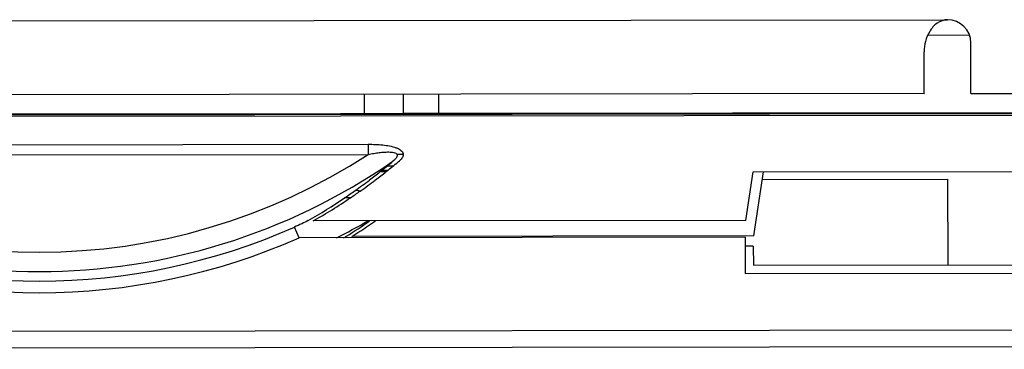
# Paper-space layout '177R0035_1_2' of a CAD drawing. Units: millimetres. Extents: x -883 to 841, y 0 to 594.
# Drawn here: x 583 to 587, y 416 to 417 of the extents above; entities that cross this region are included whole.
import ezdxf

# ---------------------------------------------------------------- set-up
doc = ezdxf.new("R2010")
doc.units = ezdxf.units.MM
doc.header["$LTSCALE"] = 46.255
doc.layers.get('0').update_dxf_attribs({"linetype": 'CONTINUOUS'})

psp = doc.layouts.new('177R0035_1_2')

# ---------------------------------------------------------------- linework, layer by layer
at = {"color": 6, "linetype": 'CONTINUOUS'}
for p, q in [((578.1093, 417.3302), (587.2175, 417.3412)), ((587.1277, 417.2704), (587.3182, 417.2706)), ((587.11, 417.1614), (587.1098, 417.1614)), ((587.1102, 416.9994), (578.1097, 416.9885)), ((584.8616, 416.9967), (584.8617, 416.9077)), ((587.7757, 416.9096), (578.2433, 416.898)), ((584.6991, 416.9076), (584.6994, 416.908)), ((584.6991, 416.9076), (584.6991, 416.9058)), ((584.6997, 416.9076), (584.6991, 416.9076)), ((584.8611, 416.9075), (584.6997, 416.9076)), ((587.6689, 416.9108), (584.8611, 416.9075)), ((584.8611, 416.9077), (584.8614, 416.9082)), ((585.0409, 416.9062), (585.0409, 416.9076)), ((581.4924, 416.7613), (584.5371, 416.765)), ((581.4924, 416.7145), (584.5371, 416.7182)), ((584.699, 416.7182), (584.6701, 416.7182)), ((584.6516, 416.6641), (584.6241, 416.6641)), ((586.3186, 416.6372), (587.7208, 416.6389))]:
    psp.add_line(p, q, dxfattribs=at)
at = {"color": 7, "linetype": 'CONTINUOUS'}
for p, q in [((587.3259, 416.9993), (587.3257, 417.2333)), ((587.1102, 417.0029), (587.1097, 417.1922)), ((587.1108, 417.1625), (587.1098, 417.1625)), ((587.11, 417.1632), (587.1099, 417.1922)), ((587.11, 417.1625), (587.11, 417.1632)), ((587.1108, 417.1625), (587.11, 417.1614)), ((587.11, 417.1614), (587.11, 417.1625)), ((584.5198, 416.9056), (584.5197, 416.9963)), ((584.6994, 416.908), (584.6994, 416.9965)), ((584.6997, 416.908), (584.6996, 416.9965)), ((584.8614, 416.9967), (584.8614, 416.9082)), ((587.1102, 417.0009), (587.1102, 417.0029)), ((587.1102, 417.0005), (587.1102, 417.0009)), ((587.111, 417.0005), (587.1102, 416.9994)), ((587.1102, 416.9994), (587.1102, 417.0005)), ((587.1102, 417.0005), (587.111, 417.0005)), ((587.3259, 416.9993), (587.6319, 416.9997)), ((578.1611, 416.8889), (587.9541, 416.9007)), ((578.1621, 416.8961), (587.9541, 416.908)), ((584.8614, 416.9082), (584.6994, 416.908)), ((584.8617, 416.9077), (584.8611, 416.9077)), ((585.041, 416.9078), (584.8617, 416.9077)), ((584.5371, 416.765), (584.5371, 416.7182)), ((584.5925, 416.6384), (584.6197, 416.6384)), ((584.6015, 416.6457), (584.6288, 416.6457)), ((586.2847, 416.4131), (586.3186, 416.6372)), ((586.3214, 416.3409), (586.3662, 416.6373)), ((584.5432, 416.5999), (584.5428, 416.5996)), ((584.5702, 416.6), (584.5698, 416.5997)), ((586.3609, 416.6021), (587.2184, 416.6032)), ((586.3609, 416.6018), (587.2182, 416.6029)), ((587.2182, 416.6029), (587.2187, 416.2072)), ((587.2184, 416.6032), (587.2189, 416.2072)), ((584.2174, 416.3326), (584.1957, 416.3819)), ((586.2847, 416.4131), (584.2821, 416.4107)), ((586.2809, 416.3351), (584.2174, 416.3326)), ((586.3214, 416.3409), (584.4611, 416.3386)), ((586.2809, 416.3351), (586.2811, 416.1678)), ((586.319, 416.2941), (586.2809, 416.294)), ((586.319, 416.2941), (586.3191, 416.2061)), ((586.3191, 416.2061), (587.6872, 416.2078)), ((586.2811, 416.1678), (587.7588, 416.1696)), ((587.9396, 415.9059), (578.2571, 415.8942)), ((587.9203, 415.8287), (578.1103, 415.8168))]:
    psp.add_line(p, q, dxfattribs=at)
for centre, radius, start, end in [((587.2177, 417.2332), 0.108, 0.0693, 90.0693), ((587.2875, 417.1925), 0.1778, 179.6971, 180.0905), ((582.9926, 418.6408), 2.5631, 308.8848, 310.3236), ((582.9923, 418.6868), 2.6162, 308.7224, 310.2196), ((582.9944, 418.6385), 2.5602, 307.225, 308.6253), ((582.9942, 418.6844), 2.6132, 307.091, 308.4674), ((582.9938, 418.6393), 2.5612, 308.6252, 308.8846), ((582.9936, 418.6853), 2.6142, 308.4673, 308.7222), ((582.9962, 418.6362), 2.5573, 305.3807, 307.2141), ((582.996, 418.682), 2.6102, 305.1756, 307.0804), ((583.0003, 418.6302), 2.55, 299.5839, 304.0193), ((583.0001, 418.6761), 2.603, 299.5054, 303.9859), ((584.4879, 415.3701), 1.1484, 91.6441, 93.0519), ((582.9978, 418.6339), 2.5544, 304.019, 305.3804), ((582.9977, 418.6797), 2.6073, 303.9855, 305.1754), ((584.3984, 415.7843), 0.771, 82.4614, 84.1699), ((582.9979, 418.6112), 2.6887, 302.3412, 305.0844), ((582.9938, 418.6627), 2.7485, 302.2655, 304.9911), ((583.0118, 419.0633), 3.0737, 297.3281, 297.608)]:
    psp.add_arc(centre, radius, start, end, dxfattribs=at)
at = {"color": 6, "linetype": 'CONTINUOUS'}
for centre, radius, start, end in [((583.0119, 419.0634), 2.7975, 237.1015, 303.0372), ((583.0119, 419.0633), 2.8872, 235.5423, 304.5964), ((583.0115, 419.0628), 2.9308, 246.3069, 293.8318), ((583.0119, 419.0634), 3.0593, 296.7728, 299.8637), ((583.0114, 419.0628), 2.9846, 246.3069, 293.8318)]:
    psp.add_arc(centre, radius, start, end, dxfattribs=at)
at = {"color": 7, "linetype": 'CONTINUOUS'}
for points, knots in [([(587.2175, 417.3412), (587.2006, 417.3411), (587.1665, 417.3281), (587.1331, 417.2886), (587.1143, 417.2421), (587.1098, 417.2094), (587.1097, 417.1934)], [0, 0, 0, 0, 0.254494, 0.509732, 0.760551, 1, 1, 1, 1]), ([(584.5371, 416.765), (584.5482, 416.765), (584.5705, 416.7646), (584.6036, 416.7623), (584.6354, 416.7578), (584.6603, 416.7515), (584.6777, 416.7441), (584.688, 416.7377), (584.6955, 416.7301), (584.6994, 416.7214), (584.6991, 416.7124), (584.6954, 416.704), (584.6894, 416.6962), (584.6844, 416.6914), (584.6817, 416.6891)], [0, 0, 0, 0, 0.157536, 0.313865, 0.466474, 0.609611, 0.674248, 0.731601, 0.780423, 0.822219, 0.861671, 0.903398, 0.949445, 1, 1, 1, 1]), ([(584.5371, 416.7182), (584.5455, 416.7198), (584.5624, 416.7229), (584.5878, 416.7266), (584.6089, 416.7288), (584.6256, 416.7295), (584.6378, 416.7294), (584.6494, 416.7283), (584.6596, 416.7261), (584.6669, 416.7225), (584.6704, 416.7182), (584.6719, 416.7135), (584.6702, 416.7069), (584.6635, 416.697), (584.6564, 416.6907), (584.6512, 416.6867)], [0, 0, 0, 0, 0.146339, 0.292276, 0.436906, 0.508088, 0.577709, 0.644444, 0.705586, 0.756686, 0.778091, 0.79802, 0.839554, 0.887951, 1, 1, 1, 1]), ([(584.2592, 416.4126), (584.2495, 416.4071), (584.2283, 416.3967), (584.2069, 416.3869), (584.1957, 416.3819)], [0, 0, 0, 0, 0.478279, 1, 1, 1, 1])]:
    psp.add_open_spline(points, degree=3, knots=knots, dxfattribs=at)

doc.saveas('drawing.dxf')
